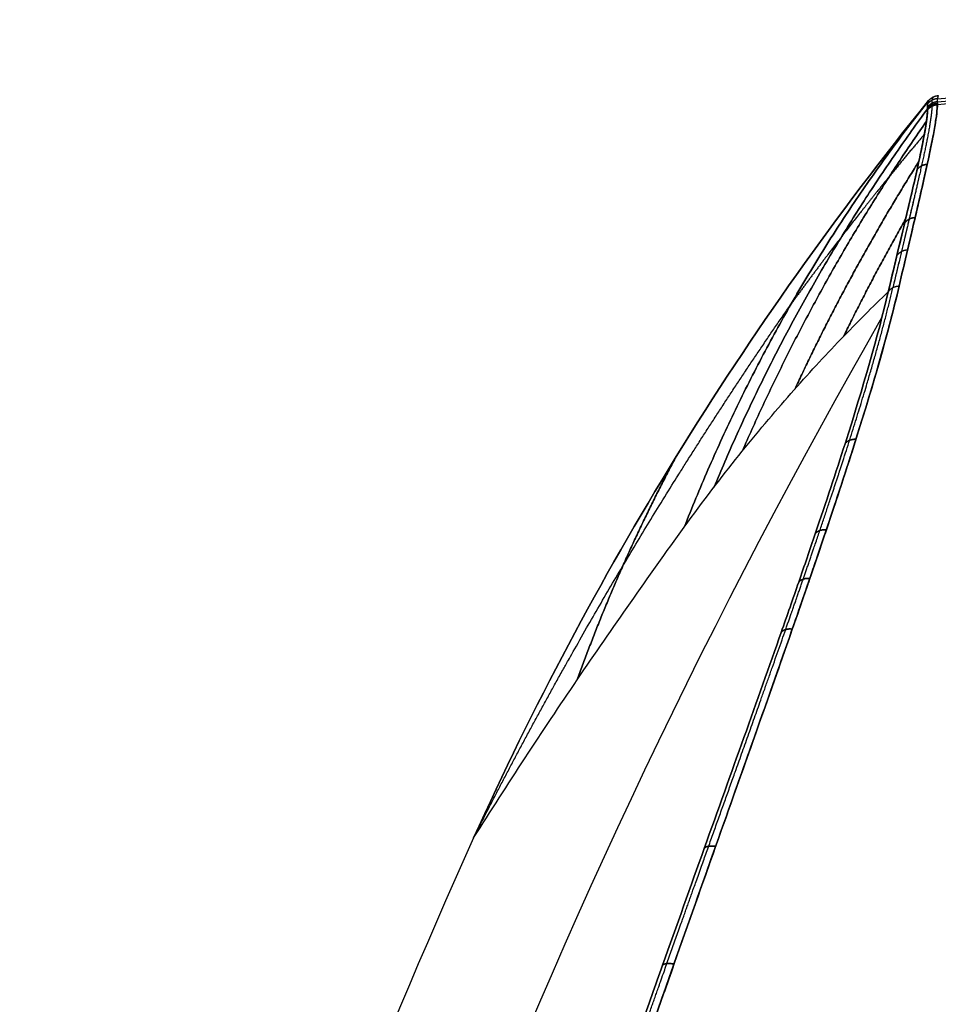
# Model space of a CAD drawing. Units: millimetres. Extents: x -205 to 205, y -4 to 599.
# Drawn here: x -205 to -172, y 389 to 424 of the extents above; entities that cross this region are included whole.
import ezdxf

# ---------------------------------------------------------------- set-up
doc = ezdxf.new("R2010")
doc.units = ezdxf.units.MM
doc.header["$MEASUREMENT"] = 0
doc.layers.add('Default', color=7, linetype='Continuous', true_color=0x000000)

msp = doc.modelspace()

# ---------------------------------------------------------------- linework, layer by layer
at = {"layer": 'Default'}
for p, q in [((-172.223, 421.546, -3.593), (-140.138, 424.348, -3.764)), ((-172.223, 421.546, 3.593), (-140.138, 424.348, 3.764)), ((-172.221, 421.651, -1.882), (-140.094, 424.467, -1.882)), ((-172.221, 421.651, 1.882), (-140.094, 424.467, 1.882))]:
    msp.add_line(p, q, dxfattribs=at)
for centre, radius, start, end in [((29.998, 296.557, -28.459), 235.493, 150.11906, 167.81385), ((29.998, 296.557, 28.459), 235.493, 150.11906, 167.81385), ((29.998, 296.557), 240, 155.69136, 168.14082), ((29.998, 296.557), 240, 155.69136, 168.14082)]:
    msp.add_arc(centre, radius, start, end, dxfattribs=at)
for points in [[(-140.166, 424.257, -5), (-150.85, 423.32, -5), (-161.534, 422.382, -5), (-172.218, 421.443, -5)], [(-140.166, 424.257, 5), (-150.85, 423.32, 5), (-161.534, 422.382, 5), (-172.218, 421.443, 5)], [(-172.571, 421.359, 3.584), (-172.579, 421.435, 2.344), (-172.564, 421.511, 1.154), (-172.53, 421.585, 0.007)], [(-172.53, 421.585, -0.007), (-172.566, 421.508, -1.199), (-172.579, 421.432, -2.392), (-172.571, 421.359, -3.584)], [(-172.53, 421.586), (-172.53, 421.586, -0.002), (-172.53, 421.585, -0.004), (-172.53, 421.585, -0.007)], [(-172.53, 421.585, 0.007), (-172.53, 421.585, 0.004), (-172.53, 421.586, 0.002), (-172.53, 421.586)], [(-172.185, 421.767, -0.028), (-172.22, 421.692, -1.216), (-172.232, 421.618, -2.404), (-172.223, 421.546, -3.593)], [(-172.185, 421.767, 0.028), (-172.22, 421.692, 1.216), (-172.232, 421.618, 2.404), (-172.223, 421.546, 3.593)], [(-172.218, 421.443, -5), (-172.218, 421.483, -4.531), (-172.22, 421.518, -4.062), (-172.223, 421.546, -3.593)], [(-172.223, 421.546, 3.593), (-172.22, 421.518, 4.062), (-172.218, 421.483, 4.531), (-172.218, 421.443, 5)], [(-172.185, 421.767, -0.028), (-172.185, 421.768, -0.019), (-172.185, 421.769, -0.009), (-172.185, 421.769)], [(-172.185, 421.769), (-172.185, 421.769, 0.009), (-172.185, 421.768, 0.019), (-172.185, 421.767, 0.028)], [(-172.571, 421.359, -3.584), (-172.569, 421.33, -4.042), (-172.567, 421.295, -4.516), (-172.568, 421.255, -4.984)], [(-172.568, 421.255, 4.984), (-172.567, 421.295, 4.518), (-172.569, 421.33, 4.051), (-172.571, 421.359, 3.584)]]:
    msp.add_open_spline(points, degree=3, dxfattribs=at)
for points, knots in [([(-188.724, 395.354), (-186.634, 399.98), (-184.224, 404.528), (-178.806, 413.318), (-175.797, 417.561), (-172.53, 421.586)], [0, 0, 0, 0, 15.471694, 15.471694, 30.934609, 30.934609, 30.934609, 30.934609]), ([(-172.53, 421.586), (-175.797, 417.561), (-178.806, 413.318), (-184.224, 404.528), (-186.634, 399.98), (-188.724, 395.354)], [-30.934609, -30.934609, -30.934609, -30.934609, -15.471694, -15.471694, 0, 0, 0, 0]), ([(-173.966, 414.787, -26.813), (-173.86, 415.238, -25.967), (-173.758, 415.667, -25.109), (-173.563, 416.481, -23.373), (-173.471, 416.868, -22.493), (-173.212, 417.955, -19.834), (-173.063, 418.587, -18.037), (-172.701, 420.206, -12.572), (-172.574, 420.922, -8.83), (-172.568, 421.255, -4.984)], [-0.02282863, -0.02282863, -0.02282863, -0.02282863, -0.01997505, -0.01997505, -0.01712148, -0.01712148, -0.01141432, -0.01141432, 0, 0, 0, 0]), ([(-172.568, 421.255, -4.984), (-172.569, 421.182, -5.826), (-172.576, 421.089, -6.68), (-172.603, 420.859, -8.418), (-172.623, 420.721, -9.299), (-172.678, 420.399, -11.083), (-172.713, 420.213, -11.985), (-172.798, 419.792, -13.805), (-172.848, 419.555, -14.722), (-172.964, 419.03, -16.568), (-173.03, 418.74, -17.496), (-173.177, 418.106, -19.354), (-173.258, 417.761, -20.285), (-173.436, 417.013, -22.152), (-173.532, 416.61, -23.086), (-173.739, 415.745, -24.951), (-173.849, 415.282, -25.883), (-173.966, 414.787, -26.813)], [0, 0, 0, 0, 0.00285301, 0.00285301, 0.00570575, 0.00570575, 0.00855818, 0.00855818, 0.01141021, 0.01141021, 0.01426432, 0.01426432, 0.01712072, 0.01712072, 0.01997454, 0.01997454, 0.02282863, 0.02282863, 0.02282863, 0.02282863]), ([(-173.966, 414.787, 26.813), (-173.849, 415.282, 25.883), (-173.739, 415.745, 24.951), (-173.533, 416.61, 23.087), (-173.436, 417.013, 22.153), (-173.258, 417.761, 20.286), (-173.177, 418.106, 19.354), (-173.03, 418.74, 17.496), (-172.964, 419.029, 16.568), (-172.848, 419.555, 14.722), (-172.798, 419.792, 13.805), (-172.713, 420.213, 11.985), (-172.678, 420.399, 11.083), (-172.623, 420.721, 9.299), (-172.603, 420.859, 8.418), (-172.576, 421.089, 6.68), (-172.569, 421.182, 5.826), (-172.568, 421.255, 4.984)], [0, 0, 0, 0, 0.00289262, 0.00289262, 0.00578534, 0.00578534, 0.00868007, 0.00868007, 0.01157417, 0.01157417, 0.01446509, 0.01446509, 0.01735644, 0.01735644, 0.02024817, 0.02024817, 0.02314041, 0.02314041, 0.02314041, 0.02314041]), ([(-172.568, 421.255, 4.984), (-172.574, 420.921, 8.831), (-172.701, 420.206, 12.573), (-173.063, 418.587, 18.037), (-173.212, 417.955, 19.834), (-173.471, 416.868, 22.491), (-173.563, 416.482, 23.371), (-173.758, 415.667, 25.109), (-173.86, 415.237, 25.968), (-173.966, 414.787, 26.813)], [-0.02314041, -0.02314041, -0.02314041, -0.02314041, -0.01157071, -0.01157071, -0.00578516, -0.00578516, -0.00289188, -0.00289188, 0, 0, 0, 0]), ([(-172.218, 421.443, -5), (-172.22, 421.114, -8.866), (-172.342, 420.401, -12.63), (-172.696, 418.783, -18.13), (-172.841, 418.152, -19.938), (-173.095, 417.064, -22.614), (-173.186, 416.677, -23.5), (-173.377, 415.862, -25.248), (-173.478, 415.433, -26.111), (-173.582, 414.982, -26.964)], [-0.02325519, -0.02325519, -0.02325519, -0.02325519, -0.0116276, -0.0116276, -0.0058138, -0.0058138, -0.0029069, -0.0029069, 0, 0, 0, 0]), ([(-173.582, 414.982, -26.964), (-173.375, 415.876, -25.273), (-173.183, 416.687, -23.537), (-172.845, 418.134, -19.986), (-172.699, 418.769, -18.172), (-172.52, 419.585, -15.404), (-172.468, 419.834, -14.475), (-172.378, 420.284, -12.606), (-172.34, 420.486, -11.666), (-172.28, 420.841, -9.776), (-172.257, 420.995, -8.826), (-172.227, 421.255, -6.919), (-172.219, 421.361, -5.962), (-172.218, 421.443, -5)], [0, 0, 0, 0, 0.005801, 0.005801, 0.01160218, 0.01160218, 0.01451148, 0.01451148, 0.0174286, 0.0174286, 0.02034685, 0.02034685, 0.02325519, 0.02325519, 0.02325519, 0.02325519]), ([(-172.218, 421.443, 5), (-172.219, 421.361, 5.963), (-172.227, 421.255, 6.92), (-172.257, 420.995, 8.827), (-172.28, 420.841, 9.776), (-172.34, 420.485, 11.667), (-172.378, 420.284, 12.607), (-172.468, 419.834, 14.476), (-172.52, 419.585, 15.405), (-172.699, 418.769, 18.172), (-172.845, 418.134, 19.986), (-173.183, 416.687, 23.537), (-173.375, 415.876, 25.273), (-173.582, 414.982, 26.964)], [0, 0, 0, 0, 0.00287134, 0.00287134, 0.00575041, 0.00575041, 0.00863046, 0.00863046, 0.01150066, 0.01150066, 0.01722597, 0.01722597, 0.02295111, 0.02295111, 0.02295111, 0.02295111]), ([(-173.582, 414.982, 26.964), (-173.478, 415.432, 26.113), (-173.377, 415.862, 25.248), (-173.186, 416.678, 23.498), (-173.095, 417.064, 22.613), (-172.841, 418.152, 19.938), (-172.696, 418.783, 18.13), (-172.342, 420.4, 12.632), (-172.22, 421.114, 8.868), (-172.218, 421.443, 5)], [-0.02295111, -0.02295111, -0.02295111, -0.02295111, -0.0200827, -0.0200827, -0.01721317, -0.01721317, -0.01147532, -0.01147532, 0, 0, 0, 0]), ([(-173.582, 414.982, -26.964), (-173.949, 413.396, -29.963), (-174.472, 411.575, -32.753), (-175.438, 408.518, -36.655), (-175.79, 407.444, -37.908), (-176.36, 405.751, -39.717), (-176.557, 405.171, -40.31), (-176.962, 403.99, -41.466), (-177.17, 403.391, -42.028), (-178.23, 400.347, -44.759), (-179.148, 397.767, -46.698), (-180.594, 393.688, -49.263), (-181.088, 392.293, -50.061), (-181.844, 390.146, -51.171), (-182.098, 389.422, -51.527), (-182.612, 387.955, -52.209), (-182.87, 387.212, -52.535), (-184.163, 383.485, -54.08), (-185.2, 380.438, -55.052), (-186.747, 375.768, -56.129), (-187.262, 374.194, -56.424), (-188.029, 371.808, -56.768), (-188.285, 371.009, -56.867), (-188.795, 369.401, -57.031), (-189.049, 368.591, -57.097), (-190.312, 364.545, -57.338), (-191.284, 361.325, -57.26), (-193.158, 354.917, -56.569), (-194.06, 351.73, -55.956), (-194.932, 348.563, -55.058)], [-0.08053187, -0.08053187, -0.08053187, -0.08053187, -0.07046539, -0.07046539, -0.06543215, -0.06543215, -0.06291553, -0.06291553, -0.0603989, -0.0603989, -0.05033242, -0.05033242, -0.04529918, -0.04529918, -0.04278256, -0.04278256, -0.04026594, -0.04026594, -0.03019945, -0.03019945, -0.02516621, -0.02516621, -0.02264959, -0.02264959, -0.02013297, -0.02013297, -0.01006648, -0.01006648, 0, 0, 0, 0]), ([(-194.932, 348.563, -55.058), (-194.507, 350.105, -55.495), (-194.072, 351.665, -55.868), (-193.181, 354.808, -56.482), (-192.726, 356.391, -56.724), (-191.797, 359.572, -57.075), (-191.323, 361.169, -57.184), (-190.358, 364.366, -57.27), (-189.868, 365.966, -57.247), (-188.873, 369.159, -57.068), (-188.369, 370.751, -56.913), (-187.351, 373.919, -56.47), (-186.837, 375.494, -56.183), (-185.287, 380.18, -55.127), (-184.244, 383.249, -54.162), (-182.696, 387.716, -52.333), (-182.183, 389.181, -51.661), (-181.171, 392.058, -50.19), (-180.672, 393.468, -49.393), (-179.694, 396.228, -47.673), (-179.216, 397.572, -46.754), (-178.292, 400.183, -44.799), (-177.845, 401.451, -43.763), (-176.989, 403.909, -41.568), (-176.581, 405.093, -40.414), (-175.816, 407.365, -37.998), (-175.459, 408.452, -36.735), (-174.805, 410.521, -34.102), (-174.509, 411.498, -32.739), (-173.99, 413.33, -29.922), (-173.766, 414.187, -28.468), (-173.582, 414.982, -26.964)], [0, 0, 0, 0, 0.00502936, 0.00502936, 0.01005871, 0.01005871, 0.01508795, 0.01508795, 0.02011719, 0.02011719, 0.02514615, 0.02514615, 0.03017511, 0.03017511, 0.04023298, 0.04023298, 0.04526195, 0.04526195, 0.05029092, 0.05029092, 0.05533496, 0.05533496, 0.060379, 0.060379, 0.06540824, 0.06540824, 0.07043747, 0.07043747, 0.07548467, 0.07548467, 0.08053187, 0.08053187, 0.08053187, 0.08053187]), ([(-173.582, 414.982, 26.964), (-173.766, 414.187, 28.468), (-173.99, 413.33, 29.922), (-174.509, 411.498, 32.739), (-174.805, 410.521, 34.102), (-175.459, 408.452, 36.735), (-175.816, 407.365, 37.998), (-176.581, 405.093, 40.414), (-176.989, 403.909, 41.568), (-177.845, 401.451, 43.763), (-178.292, 400.183, 44.799), (-179.216, 397.572, 46.754), (-179.694, 396.228, 47.673), (-180.672, 393.468, 49.393), (-181.171, 392.058, 50.19), (-182.183, 389.181, 51.661), (-182.696, 387.716, 52.333), (-184.244, 383.249, 54.162), (-185.287, 380.18, 55.127), (-186.837, 375.494, 56.183), (-187.351, 373.919, 56.47), (-188.369, 370.751, 56.913), (-188.873, 369.159, 57.068), (-189.868, 365.966, 57.247), (-190.358, 364.366, 57.27), (-191.323, 361.169, 57.184), (-191.797, 359.572, 57.075), (-192.726, 356.391, 56.724), (-193.181, 354.808, 56.482), (-194.072, 351.665, 55.868), (-194.507, 350.105, 55.495), (-194.932, 348.563, 55.058)], [0, 0, 0, 0, 0.00506114, 0.00506114, 0.01012229, 0.01012229, 0.01516522, 0.01516522, 0.02020816, 0.02020816, 0.02526636, 0.02526636, 0.03032455, 0.03032455, 0.03536743, 0.03536743, 0.04041031, 0.04041031, 0.05049598, 0.05049598, 0.05553884, 0.05553884, 0.0605817, 0.0605817, 0.06562484, 0.06562484, 0.07066798, 0.07066798, 0.07571125, 0.07571125, 0.08075452, 0.08075452, 0.08075452, 0.08075452]), ([(-194.932, 348.563, 55.058), (-194.06, 351.73, 55.956), (-193.158, 354.917, 56.569), (-191.284, 361.325, 57.26), (-190.312, 364.545, 57.338), (-189.049, 368.591, 57.097), (-188.795, 369.401, 57.031), (-188.285, 371.009, 56.867), (-188.029, 371.808, 56.768), (-187.262, 374.194, 56.424), (-186.747, 375.768, 56.129), (-185.2, 380.438, 55.052), (-184.163, 383.485, 54.08), (-182.87, 387.212, 52.535), (-182.612, 387.955, 52.209), (-182.098, 389.422, 51.527), (-181.844, 390.146, 51.171), (-181.088, 392.293, 50.061), (-180.594, 393.688, 49.263), (-179.148, 397.767, 46.698), (-178.23, 400.347, 44.759), (-177.17, 403.391, 42.028), (-176.962, 403.99, 41.466), (-176.557, 405.171, 40.31), (-176.36, 405.751, 39.717), (-175.79, 407.444, 37.908), (-175.438, 408.518, 36.655), (-174.472, 411.575, 32.753), (-173.949, 413.396, 29.963), (-173.582, 414.982, 26.964)], [-0.08075452, -0.08075452, -0.08075452, -0.08075452, -0.0706602, -0.0706602, -0.06056589, -0.06056589, -0.05804231, -0.05804231, -0.05551873, -0.05551873, -0.05047157, -0.05047157, -0.04037726, -0.04037726, -0.03785368, -0.03785368, -0.0353301, -0.0353301, -0.03028294, -0.03028294, -0.02018863, -0.02018863, -0.01766505, -0.01766505, -0.01514147, -0.01514147, -0.01009431, -0.01009431, 0, 0, 0, 0]), ([(-195.37, 348.799, -54.654), (-194.496, 351.945, -55.545), (-193.592, 355.111, -56.153), (-191.714, 361.476, -56.839), (-190.74, 364.676, -56.918), (-189.475, 368.695, -56.679), (-189.22, 369.5, -56.614), (-188.709, 371.097, -56.452), (-188.453, 371.891, -56.354), (-187.683, 374.262, -56.013), (-187.168, 375.825, -55.721), (-185.617, 380.465, -54.655), (-184.577, 383.492, -53.693), (-183.281, 387.195, -52.162), (-183.022, 387.933, -51.838), (-182.507, 389.391, -51.162), (-182.252, 390.111, -50.81), (-181.495, 392.244, -49.71), (-180.999, 393.63, -48.919), (-179.549, 397.683, -46.377), (-178.628, 400.246, -44.455), (-177.565, 403.27, -41.748), (-177.357, 403.866, -41.191), (-176.951, 405.04, -40.045), (-176.753, 405.615, -39.457), (-176.182, 407.298, -37.664), (-175.828, 408.365, -36.422), (-174.859, 411.403, -32.553), (-174.334, 413.212, -29.787), (-173.966, 414.787, -26.813)], [-0.0802376, -0.0802376, -0.0802376, -0.0802376, -0.07020791, -0.07020791, -0.0601782, -0.0601782, -0.05767078, -0.05767078, -0.05516335, -0.05516335, -0.0501485, -0.0501485, -0.0401188, -0.0401188, -0.03761138, -0.03761138, -0.03510395, -0.03510395, -0.0300891, -0.0300891, -0.0200594, -0.0200594, -0.01755197, -0.01755197, -0.01504455, -0.01504455, -0.0100297, -0.0100297, 0, 0, 0, 0]), ([(-173.966, 414.787, 26.813), (-174.334, 413.212, 29.787), (-174.859, 411.403, 32.553), (-175.828, 408.365, 36.422), (-176.182, 407.298, 37.664), (-176.753, 405.615, 39.457), (-176.951, 405.04, 40.045), (-177.357, 403.866, 41.191), (-177.565, 403.27, 41.748), (-178.628, 400.246, 44.455), (-179.549, 397.683, 46.377), (-180.999, 393.63, 48.919), (-181.495, 392.244, 49.71), (-182.252, 390.111, 50.81), (-182.507, 389.391, 51.162), (-183.022, 387.933, 51.838), (-183.281, 387.195, 52.162), (-184.577, 383.492, 53.693), (-185.617, 380.465, 54.655), (-187.168, 375.825, 55.721), (-187.683, 374.262, 56.013), (-188.453, 371.891, 56.354), (-188.709, 371.097, 56.452), (-189.22, 369.5, 56.614), (-189.475, 368.695, 56.679), (-190.74, 364.676, 56.918), (-191.714, 361.476, 56.839), (-193.592, 355.111, 56.153), (-194.496, 351.945, 55.545), (-195.37, 348.799, 54.654)], [-0.08002193, -0.08002193, -0.08002193, -0.08002193, -0.07001919, -0.07001919, -0.06501782, -0.06501782, -0.06251714, -0.06251714, -0.06001645, -0.06001645, -0.05001371, -0.05001371, -0.04501234, -0.04501234, -0.04251165, -0.04251165, -0.04001097, -0.04001097, -0.03000823, -0.03000823, -0.02500685, -0.02500685, -0.02250617, -0.02250617, -0.02000548, -0.02000548, -0.01000274, -0.01000274, 0, 0, 0, 0]), ([(-181.227, 406.413, -12.091), (-180.566, 407.327, -13.133), (-179.913, 408.179, -14.259), (-178.649, 409.752, -16.586), (-178.034, 410.48, -17.794), (-176.827, 411.851, -20.284), (-176.237, 412.489, -21.558), (-175.084, 413.691, -24.153), (-174.52, 414.254, -25.475), (-173.966, 414.787, -26.813)], [0.08059072, 0.08059072, 0.08059072, 0.08059072, 0.08515853, 0.08515853, 0.08975142, 0.08975142, 0.09434326, 0.09434326, 0.09893682, 0.09893682, 0.09893682, 0.09893682]), ([(-181.227, 406.413, 12.091), (-180.566, 407.327, 13.133), (-179.913, 408.179, 14.259), (-178.649, 409.752, 16.586), (-178.034, 410.48, 17.794), (-176.827, 411.851, 20.284), (-176.237, 412.49, 21.558), (-175.084, 413.692, 24.154), (-174.52, 414.254, 25.475), (-173.966, 414.787, 26.813)], [0.08059072, 0.08059072, 0.08059072, 0.08059072, 0.08515846, 0.08515846, 0.08975144, 0.08975144, 0.09434402, 0.09434402, 0.09893682, 0.09893682, 0.09893682, 0.09893682]), ([(-188.724, 395.354), (-187.511, 397.27, -1.996), (-186.282, 399.144, -4.003), (-183.784, 402.824, -8.036), (-182.517, 404.631, -10.061), (-181.227, 406.413, -12.091)], [0, 0, 0, 0, 15.471694, 15.471694, 30.943388, 30.943388, 30.943388, 30.943388]), ([(-188.724, 395.354), (-187.511, 397.27, 1.996), (-186.282, 399.144, 4.003), (-183.784, 402.824, 8.036), (-182.517, 404.631, 10.061), (-181.227, 406.413, 12.091)], [0, 0, 0, 0, 15.471694, 15.471694, 30.943388, 30.943388, 30.943388, 30.943388])]:
    msp.add_open_spline(points, degree=3, knots=knots, dxfattribs=at)
for points, weights, degree in [([(-172.53, 421.585, -0.007), (-177.968, 414.715, -6.164), (-181.227, 406.413, -12.091)], [0.999991998229, 0.992505091134, 1], 2), ([(-181.227, 406.413, 12.091), (-177.968, 414.715, 6.164), (-172.53, 421.585, 0.007)], [1, 0.992505091134, 0.999991998229], 2), ([(-172.223, 421.546, -3.593), (-172.438, 421.527, -3.593), (-172.571, 421.359, -3.584)], [1, 0.918452396089, 0.999999961115], 2), ([(-172.223, 421.546, 3.593), (-172.438, 421.527, 3.593), (-172.571, 421.359, 3.584)], [1, 0.918452376647, 1], 2), ([(-172.568, 421.311, 4.284), (-172.435, 421.48, 4.296), (-172.22, 421.499, 4.297)], [1, 0.918003568813, 1], 2), ([(-172.22, 421.655, -1.81), (-172.433, 421.637, -1.807), (-172.567, 421.471, -1.795)], [1, 0.919589988983, 1], 2), ([(-172.53, 421.585, -0.007), (-172.396, 421.749, -0.021), (-172.185, 421.767, -0.028)], [1, 0.920674703682, 0.999999962175], 2), ([(-172.376, 421.711, -0.019), (-172.412, 421.635, -1.21), (-172.424, 421.561, -2.401), (-172.417, 421.488, -3.591)], [0.960337342385, 0.959985296731, 0.959613511677, 0.959226188323], 3), ([(-172.417, 421.488, 3.591), (-172.414, 421.46, 4.059), (-172.412, 421.425, 4.527), (-172.413, 421.385, 4.995)], [0.959226188323, 0.959080108623, 0.958927021969, 0.958766695152], 3), ([(-180.167, 407.837, -13.843), (-177.153, 415.076, -9.273), (-172.568, 421.294, -4.508)], [1.00000004119, 0.993045296463, 0.996871735531], 2), ([(-172.568, 421.294, 4.508), (-177.153, 415.076, 9.273), (-180.167, 407.837, 13.843)], [0.996871735531, 0.993045296463, 1.00000004119], 2), ([(-172.568, 421.255, -4.984), (-172.434, 421.425, -4.998), (-172.218, 421.443, -5)], [0.999999960677, 0.917533429628, 0.999999960677], 2), ([(-172.218, 421.443, 5), (-172.434, 421.425, 4.998), (-172.568, 421.255, 4.984)], [1, 0.917533390305, 1], 2), ([(-179.16, 409.117, -15.647), (-176.445, 415.348, -12.096), (-172.605, 420.856, -8.389)], [1.00000000031, 0.993637012091, 0.994986700011], 2), ([(-172.605, 420.856, 8.389), (-176.445, 415.348, 12.096), (-179.16, 409.117, 15.647)], [0.99498670028, 0.993637011456, 1.00000000031], 2), ([(-177.288, 411.326, -19.333), (-175.33, 415.529, -17.298), (-172.877, 419.422, -15.185)], [0.999999977146, 0.995200473717, 0.993778577903], 2), ([(-172.877, 419.422, 15.185), (-175.33, 415.529, 17.298), (-177.288, 411.326, 19.333)], [0.993778577822, 0.995200473581, 0.999999977146], 2), ([(-172.578, 419.322, -16.297), (-172.809, 419.307, -16.277), (-172.943, 419.127, -16.216)], [1, 0.906694649847, 1], 2), ([(-172.943, 419.126, 16.216), (-172.809, 419.307, 16.278), (-172.578, 419.322, 16.297)], [0.999999999997, 0.906693736871, 0.999999999998], 2), ([(-175.556, 413.199, -23.091), (-174.516, 415.322, -22.187), (-173.351, 417.37, -21.261)], [0.999998962867, 0.997321934227, 0.995494221528], 2), ([(-173.351, 417.37, 21.261), (-174.516, 415.322, 22.187), (-175.556, 413.199, 23.091)], [0.995494221496, 0.997321934204, 0.999998962867], 2), ([(-173.384, 417.231, 21.606), (-173.252, 417.415, 21.693), (-173.011, 417.427, 21.721)], [1, 0.899062149256, 1], 2), ([(-173.011, 417.426, -21.722), (-173.252, 417.415, -21.694), (-173.384, 417.23, -21.607)], [1, 0.899060467471, 1], 2), ([(-173.282, 416.27, -24.374), (-173.529, 416.26, -24.343), (-173.66, 416.074, -24.241)], [1, 0.894707831481, 1], 2), ([(-173.582, 414.982, -26.964), (-173.836, 414.975, -26.929), (-173.966, 414.787, -26.813)], [1, 0.890053343158, 0.999999999999], 2), ([(-173.582, 414.982, 26.964), (-173.836, 414.975, 26.929), (-173.966, 414.787, 26.813)], [0.999999947573, 0.890053369372, 0.999999999999], 2), ([(-175.505, 409.377, -35.132), (-175.38, 409.55, -35.299), (-175.116, 409.537, -35.354)], [1, 0.879519081164, 1], 2), ([(-175.116, 409.537, 35.354), (-175.38, 409.55, 35.299), (-175.505, 409.377, 35.132)], [1, 0.879519081164, 1], 2), ([(-181.514, 408.924), (-183.553, 405.108, -3.049), (-185.033, 400.984, -6.02)], [1, 0.998154034143, 1], 2), ([(-185.033, 400.984, 6.02), (-183.553, 405.108, 3.049), (-181.514, 408.924)], [1, 0.998154034143, 1], 2), ([(-176.563, 406.176, -38.86), (-176.441, 406.34, -39.051), (-176.17, 406.315, -39.114)], [1, 0.872708799147, 1], 2), ([(-176.17, 406.315, 39.114), (-176.441, 406.34, 39.051), (-176.563, 406.176, 38.86)], [1, 0.872708799147, 1], 2), ([(-177.154, 404.453, -40.618), (-177.035, 404.612, -40.822), (-176.76, 404.581, -40.888)], [1, 0.868963396576, 1], 2), ([(-176.76, 404.581, 40.888), (-177.035, 404.612, 40.822), (-177.154, 404.453, 40.618)], [1, 0.868963396576, 1], 2), ([(-177.778, 402.665, -42.289), (-177.661, 402.819, -42.506), (-177.382, 402.782, -42.574)], [1, 0.865045610779, 1], 2), ([(-177.382, 402.782, 42.574), (-177.661, 402.819, 42.506), (-177.778, 402.665, 42.289)], [1, 0.865045610779, 1], 2), ([(-180.516, 394.981, -48.072), (-180.41, 395.109, -48.336), (-180.112, 395.048, -48.408)], [1, 0.848149577655, 1], 2), ([(-180.112, 395.048, 48.408), (-180.41, 395.109, 48.336), (-180.516, 394.981, 48.072)], [1, 0.848149577655, 1], 2), ([(-182, 390.822, -50.443), (-181.9, 390.935, -50.73), (-181.592, 390.862, -50.801)], [1, 0.839155647839, 1], 2), ([(-181.592, 390.862, 50.801), (-181.9, 390.935, 50.73), (-182, 390.822, 50.443)], [1, 0.839155647839, 1], 2)]:
    msp.add_rational_spline(points, weights, degree=degree, dxfattribs=at)
for points, weights, knots in [([(-172.413, 421.385, -4.995), (-172.417, 421.054, -8.859), (-172.544, 420.339, -12.617), (-172.904, 418.724, -18.097), (-173.052, 418.093, -19.902), (-173.31, 417.007, -22.569), (-173.402, 416.62, -23.453), (-173.595, 415.806, -25.197), (-173.697, 415.377, -26.058), (-173.803, 414.928, -26.907)], [0.958766695152, 0.957446343837, 0.955646300464, 0.952197837153, 0.950924290723, 0.948833205242, 0.948105436138, 0.946602395343, 0.94582601284, 0.945026671579], [0, 0, 0, 0, 11.56263, 11.56263, 17.343945, 17.343945, 20.234602, 20.234602, 23.12526, 23.12526, 23.12526, 23.12526]), ([(-172.413, 421.385, 4.995), (-172.417, 421.054, 8.86), (-172.544, 420.339, 12.619), (-172.904, 418.724, 18.098), (-173.052, 418.093, 19.902), (-173.396, 416.644, 23.459), (-173.592, 415.825, 25.212), (-173.803, 414.928, 26.907)], [0.958766696105, 0.957445900872, 0.955645448225, 0.952197580156, 0.950924434632, 0.948137716957, 0.946623471096, 0.945026672849], [0, 0, 0, 0, 11.563567, 11.563567, 17.345351, 17.345351, 23.127134, 23.127134, 23.127134, 23.127134]), ([(-172.68, 420.394, -11.07), (-173.084, 419.915, -10.605), (-173.495, 419.42, -10.142), (-174.469, 418.225, -9.072), (-175.038, 417.51, -8.466), (-176.209, 415.993, -7.266), (-176.807, 415.199, -6.677), (-177.419, 414.36, -6.103)], [0.994164822572, 0.994361404062, 0.994556672421, 0.99500759522, 0.995262144324, 0.995765180494, 0.996011334424, 0.996250544056], [20.100649, 20.100649, 20.100649, 20.100649, 22.989605, 22.989605, 26.821206, 26.821206, 30.652807, 30.652807, 30.652807, 30.652807]), ([(-172.68, 420.394, 11.07), (-173.084, 419.915, 10.605), (-173.495, 419.42, 10.142), (-174.469, 418.225, 9.072), (-175.038, 417.51, 8.466), (-176.209, 415.993, 7.266), (-176.807, 415.199, 6.677), (-177.419, 414.36, 6.103)], [0.994164822095, 0.994361403746, 0.994556672265, 0.995007595219, 0.995262144324, 0.995765180494, 0.996011334424, 0.996250544056], [20.100647, 20.100647, 20.100647, 20.100647, 22.989605, 22.989605, 26.821206, 26.821206, 30.652807, 30.652807, 30.652807, 30.652807]), ([(-195.23, 348.679, -54.941), (-194.357, 351.834, -55.833), (-193.453, 355.015, -56.443), (-191.572, 361.41, -57.128), (-190.598, 364.622, -57.206), (-189.328, 368.668, -56.961), (-189.072, 369.477, -56.895), (-188.561, 371.081, -56.731), (-188.304, 371.879, -56.632), (-187.534, 374.257, -56.287), (-187.018, 375.827, -55.992), (-185.468, 380.478, -54.918), (-184.427, 383.517, -53.949), (-183.127, 387.243, -52.402), (-182.867, 387.984, -52.077), (-182.352, 389.448, -51.396), (-182.096, 390.17, -51.041), (-181.339, 392.309, -49.934), (-180.843, 393.7, -49.138), (-179.393, 397.76, -46.583), (-178.471, 400.333, -44.651), (-177.405, 403.374, -41.922), (-177.197, 403.972, -41.362), (-176.79, 405.149, -40.209), (-176.592, 405.726, -39.618), (-176.021, 407.413, -37.816), (-175.667, 408.484, -36.567), (-174.698, 411.528, -32.682), (-174.172, 413.345, -29.9), (-173.803, 414.928, -26.907)], [0.883912612069, 0.885710801922, 0.887735993456, 0.892240808391, 0.894720628754, 0.898089052624, 0.898776229728, 0.900163868345, 0.900865841139, 0.902993960017, 0.904442327588, 0.908857479471, 0.911894821092, 0.915740053834, 0.916513265865, 0.918051884305, 0.918817287744, 0.921098896271, 0.922600528199, 0.927023310085, 0.929863523357, 0.933187625898, 0.933841045804, 0.935122350772, 0.935748347203, 0.937566504313, 0.938704162267, 0.941870297213, 0.943653255897, 0.945026671579], [0, 0, 0, 0, 10.127463, 10.127463, 20.254926, 20.254926, 22.786792, 22.786792, 25.318658, 25.318658, 30.382389, 30.382389, 40.509853, 40.509853, 43.041718, 43.041718, 45.573584, 45.573584, 50.637316, 50.637316, 60.764779, 60.764779, 63.296645, 63.296645, 65.82851, 65.82851, 70.892242, 70.892242, 81.019705, 81.019705, 81.019705, 81.019705]), ([(-195.23, 348.679, 54.941), (-194.357, 351.834, 55.833), (-193.453, 355.015, 56.443), (-191.572, 361.41, 57.128), (-190.598, 364.622, 57.206), (-189.328, 368.668, 56.961), (-189.072, 369.477, 56.895), (-188.561, 371.081, 56.731), (-188.304, 371.879, 56.632), (-187.534, 374.257, 56.287), (-187.018, 375.827, 55.992), (-185.468, 380.478, 54.918), (-184.427, 383.517, 53.949), (-183.127, 387.243, 52.402), (-182.867, 387.984, 52.077), (-182.352, 389.448, 51.396), (-182.096, 390.17, 51.041), (-181.339, 392.309, 49.934), (-180.843, 393.7, 49.138), (-179.393, 397.76, 46.583), (-178.471, 400.333, 44.651), (-177.405, 403.374, 41.922), (-177.197, 403.972, 41.362), (-176.79, 405.149, 40.209), (-176.592, 405.726, 39.618), (-176.021, 407.413, 37.816), (-175.667, 408.484, 36.567), (-174.698, 411.528, 32.682), (-174.172, 413.345, 29.9), (-173.803, 414.928, 26.907)], [0.883912612069, 0.885710801924, 0.887735993453, 0.892240808394, 0.894720628754, 0.898089052624, 0.898776229729, 0.900163868345, 0.900865841137, 0.902993960021, 0.904442327586, 0.908857479474, 0.911894821092, 0.915740053834, 0.916513265865, 0.918051884305, 0.918817287743, 0.921098896274, 0.922600528199, 0.927023310085, 0.929863523358, 0.933187625897, 0.933841045804, 0.935122350772, 0.935748347203, 0.937566504313, 0.938704162267, 0.941870297213, 0.943653255897, 0.945026671579], [0, 0, 0, 0, 10.127463, 10.127463, 20.254926, 20.254926, 22.786792, 22.786792, 25.318658, 25.318658, 30.382389, 30.382389, 40.509853, 40.509853, 43.041718, 43.041718, 45.573584, 45.573584, 50.637316, 50.637316, 60.764779, 60.764779, 63.296645, 63.296645, 65.82851, 65.82851, 70.892242, 70.892242, 81.019705, 81.019705, 81.019705, 81.019705]), ([(-188.724, 395.354), (-187.073, 398.625, -0.998), (-185.299, 401.859, -2.01), (-181.525, 408.207, -4.05), (-179.522, 411.324, -5.077), (-177.419, 414.36, -6.103)], [1, 1.00000057981, 0.999698793468, 0.998455240676, 0.997513342156, 0.996250544056], [0, 0, 0, 0, 15.471694, 15.471694, 30.943388, 30.943388, 30.943388, 30.943388]), ([(-188.724, 395.354), (-187.073, 398.625, 0.998), (-185.299, 401.859, 2.01), (-181.525, 408.207, 4.05), (-179.522, 411.324, 5.077), (-177.419, 414.36, 6.103)], [1, 1.00000057981, 0.999698793468, 0.998455240676, 0.997513342156, 0.996250544056], [0, 0, 0, 0, 15.471694, 15.471694, 30.943388, 30.943388, 30.943388, 30.943388])]:
    msp.add_rational_spline(points, weights, degree=3, knots=knots, dxfattribs=at)

doc.saveas('drawing.dxf')
